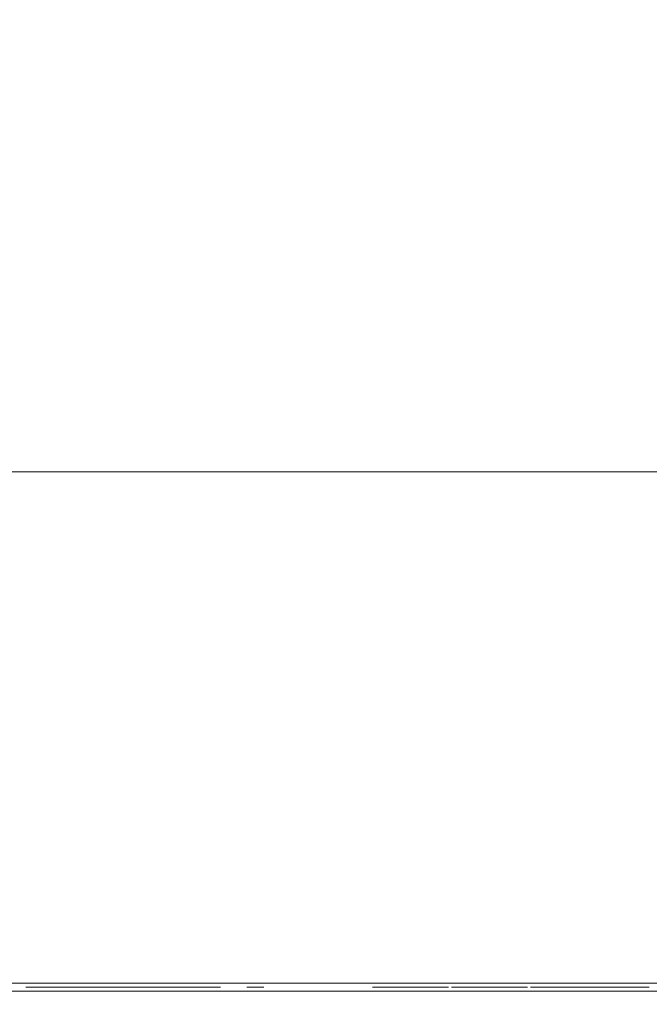
# Model space of a CAD drawing. Extents: x 0 to 595, y -54 to 550.
# Drawn here: x 324 to 353, y -25 to 21 of the extents above; entities that cross this region are included whole.
import ezdxf

# ---------------------------------------------------------------- set-up
doc = ezdxf.new("R2010")
doc.units = 0
doc.header["$LTSCALE"] = 500
doc.header["$MEASUREMENT"] = 0
for name, color, linetype in [('ALU', 253, 'Continuous'), ('NAPISY01', 253, 'Continuous'), ('NAPISY02', 14, 'Continuous'), ('PIEKRANIK', 22, 'Continuous'), ('WNETRZE', 18, 'Continuous')]:
    doc.layers.add(name, color=color, linetype=linetype)
for name, color, linetype, true_color in [('MATERIAL_SZ', 7, 'Continuous', 0x040404), ('WYSWIETLACZ01', 7, 'Continuous', 0x070606), ('WYSWIETLACZ02', 7, 'Continuous', 0x0d0d0d)]:
    doc.layers.add(name, color=color, linetype=linetype, true_color=true_color)

msp = doc.modelspace()

# ---------------------------------------------------------------- linework, layer by layer
at = {"layer": 'ALU', "lineweight": 0}
for points, invisible_edges in [([(587.826, 0), (587.826, -24), (7.174, -24), (7.174, 0)], 7), ([(7.54, 0, 4.657), (587.46, 0, 4.657), (587.826, 0), (7.174, 0)], 14), ([(587.46, 0, 590.343), (7.54, 0, 590.343), (7.174, 0, 595), (587.826, 0, 595)], 10), ([(587.826, 0, 595), (7.174, 0, 595), (7.174, -24, 595), (587.826, -24, 595)], 15), ([(7.174, -24), (587.826, -24), (587.826, -24.387), (7.174, -24.387)], 11), ([(587.826, -24, 595), (7.174, -24, 595), (7.174, -24.387, 595), (587.826, -24.387, 595)], 15), ([(587.46, -24, 4.657), (7.54, -24, 4.657), (7.54, -24.387, 4.657), (587.46, -24.387, 4.657)], 10), ([(7.54, -24, 590.343), (587.459, -24, 590.343), (587.459, -24.387, 590.343), (7.54, -24.387, 590.343)], 14), ([(587.778, -25, 0.613), (7.222, -25, 0.613), (7.174, -24.387), (587.826, -24.387)], 15), ([(7.222, -25, 594.387), (587.778, -25, 594.387), (587.826, -24.387, 595), (7.174, -24.387, 595)], 11), ([(587.46, -24.387, 4.657), (7.54, -24.387, 4.657), (7.492, -25, 4.044), (587.508, -25, 4.044)], 15), ([(7.54, -24.387, 590.343), (587.459, -24.387, 590.343), (587.508, -25, 590.956), (7.492, -25, 590.956)], 14), ([(587.508, -25, 4.044), (7.492, -25, 4.044), (7.222, -25, 0.613), (587.778, -25, 0.613)], 15), ([(7.492, -25, 590.956), (587.508, -25, 590.956), (587.778, -25, 594.387), (7.222, -25, 594.387)], 15)]:
    msp.add_3dface(points, dxfattribs=dict(at, invisible_edges=invisible_edges))
at = {"layer": 'MATERIAL_SZ', "lineweight": 0}
msp.add_3dface([(85.109, -24, 126), (509.89, -24, 126), (509.89, -24, 346.082), (85.109, -24, 346.082)], dxfattribs=at)
at = {"layer": 'NAPISY01', "lineweight": 0}
for points, invisible_edges in [([(329.819, -24.192, 510.528), (328.241, -24.192, 508.822), (328.954, -24.192, 508.822), (330.186, -24.192, 510.189)], 2), ([(328.954, -24.192, 508.822), (328.241, -24.192, 508.822), (329.819, -24.192, 507.116), (330.186, -24.192, 507.456)], 1)]:
    msp.add_3dface(points, dxfattribs=dict(at, invisible_edges=invisible_edges))
for points in [[(328.873, -24.192, 509.108), (328.873, -24.192, 508.563), (333.093, -24.192, 508.563), (333.093, -24.192, 509.108)], [(335.126, -24.192, 512.483), (334.507, -24.192, 512.483), (334.507, -24.192, 505.522), (335.126, -24.192, 505.522)]]:
    msp.add_3dface(points, dxfattribs=at)
at = {"layer": 'NAPISY02', "lineweight": 0}
for points, invisible_edges in [([(324.26, -24.192, 528.842), (323.99, -24.192, 529.052), (323.946, -24.192, 528.67), (324.292, -24.192, 528.526)], 5), ([(324.099, -24.192, 528.289), (324.521, -24.192, 528.319), (324.292, -24.192, 528.526), (323.946, -24.192, 528.67)], 5), ([(323.99, -24.192, 529.052), (324.26, -24.192, 528.842), (324.445, -24.192, 529.071), (324.273, -24.192, 529.314)], 5), ([(324.361, -24.192, 528.082), (324.837, -24.192, 528.231), (324.521, -24.192, 528.319), (324.099, -24.192, 528.289)], 5), ([(324.63, -24.192, 529.212), (324.58, -24.192, 529.532), (324.273, -24.192, 529.314), (324.445, -24.192, 529.071)], 5), ([(324.837, -24.192, 528.231), (324.361, -24.192, 528.082), (324.644, -24.192, 528.016), (324.86, -24.192, 528.087)], 5), ([(324.803, -24.192, 529.506), (324.86, -24.192, 529.867), (324.644, -24.192, 529.937), (324.58, -24.192, 529.532)], 10), ([(324.803, -24.192, 529.289), (324.803, -24.192, 529.506), (324.58, -24.192, 529.532), (324.63, -24.192, 529.212)], 6), ([(324.86, -24.192, 529.867), (325.269, -24.192, 530.67), (325.085, -24.192, 530.803), (324.644, -24.192, 529.937)], 10), ([(325.269, -24.192, 527.284), (324.86, -24.192, 528.087), (324.644, -24.192, 528.016), (325.085, -24.192, 527.15)], 10), ([(325.269, -24.192, 530.67), (325.906, -24.192, 531.307), (325.773, -24.192, 531.491), (325.085, -24.192, 530.803)], 10), ([(325.906, -24.192, 526.646), (325.269, -24.192, 527.284), (325.085, -24.192, 527.15), (325.773, -24.192, 526.463)], 10), ([(325.615, -24.192, 546.376), (325.808, -24.192, 546.699), (325.419, -24.192, 547.059), (325.097, -24.192, 546.895)], 5), ([(325.808, -24.192, 551.757), (325.615, -24.192, 552.079), (325.097, -24.192, 551.561), (325.419, -24.192, 551.396)], 5), ([(325.419, -24.192, 547.059), (325.419, -24.192, 551.396), (325.097, -24.192, 551.561), (325.097, -24.192, 546.895)], 10), ([(325.808, -24.192, 551.757), (330.086, -24.192, 551.757), (330.278, -24.192, 552.079), (325.615, -24.192, 552.079)], 10), ([(330.086, -24.192, 546.699), (325.808, -24.192, 546.699), (325.615, -24.192, 546.376), (330.278, -24.192, 546.376)], 10), ([(325.637, -24.192, 542.354), (325.637, -24.192, 539.575), (325.939, -24.192, 542.026), (325.637, -24.192, 542.354)], 14), ([(325.637, -24.192, 542.354), (325.939, -24.192, 542.026), (326.498, -24.192, 542.354), (325.637, -24.192, 542.354)], 11), ([(325.939, -24.192, 542.026), (325.637, -24.192, 539.575), (325.939, -24.192, 541.033), (325.939, -24.192, 542.026)], 11), ([(325.939, -24.192, 541.033), (325.637, -24.192, 539.575), (325.939, -24.192, 540.705), (325.939, -24.192, 541.033)], 15), ([(325.939, -24.192, 540.705), (325.637, -24.192, 539.575), (325.939, -24.192, 539.575), (325.939, -24.192, 540.705)], 9), ([(325.906, -24.192, 531.307), (326.709, -24.192, 531.716), (326.639, -24.192, 531.932), (325.773, -24.192, 531.491)], 10), ([(326.709, -24.192, 526.237), (325.906, -24.192, 526.646), (325.773, -24.192, 526.463), (326.639, -24.192, 526.022)], 10), ([(326.498, -24.192, 542.354), (325.939, -24.192, 542.026), (326.698, -24.192, 542.348), (326.498, -24.192, 542.354)], 11), ([(326.698, -24.192, 542.348), (325.939, -24.192, 542.026), (326.845, -24.192, 542.328), (326.698, -24.192, 542.348)], 11), ([(326.845, -24.192, 542.328), (325.939, -24.192, 542.026), (327, -24.192, 542.278), (326.845, -24.192, 542.328)], 11), ([(327, -24.192, 542.278), (325.939, -24.192, 542.026), (327.127, -24.192, 542.198), (327, -24.192, 542.278)], 11), ([(327.127, -24.192, 542.198), (325.939, -24.192, 542.026), (327.23, -24.192, 542.083), (327.127, -24.192, 542.198)], 11), ([(327.23, -24.192, 542.083), (325.939, -24.192, 542.026), (326.523, -24.192, 542.026), (327.23, -24.192, 542.083)], 13), ([(325.939, -24.192, 541.033), (325.939, -24.192, 540.705), (326.529, -24.192, 541.033), (325.939, -24.192, 541.033)], 11), ([(326.529, -24.192, 541.033), (325.939, -24.192, 540.705), (327.194, -24.192, 540.95), (326.529, -24.192, 541.033)], 15), ([(327.194, -24.192, 540.95), (325.939, -24.192, 540.705), (326.934, -24.192, 540.766), (327.194, -24.192, 540.95)], 11), ([(326.934, -24.192, 540.766), (325.939, -24.192, 540.705), (326.524, -24.192, 540.705), (326.934, -24.192, 540.766)], 9), ([(326.184, -24.192, 529.745), (326.415, -24.192, 530.431), (326.196, -24.192, 530.5), (325.957, -24.192, 529.769)], 2), ([(326.415, -24.192, 530.431), (326.676, -24.192, 530.799), (326.477, -24.192, 530.909), (326.196, -24.192, 530.5)], 10), ([(326.205, -24.192, 528.696), (326.258, -24.192, 528.86), (326.218, -24.192, 528.782), (326.205, -24.192, 528.696)], 9), ([(326.258, -24.192, 528.533), (326.205, -24.192, 528.696), (326.218, -24.192, 528.611), (326.258, -24.192, 528.533)], 9), ([(326.258, -24.192, 528.533), (326.258, -24.192, 528.86), (326.205, -24.192, 528.696), (326.258, -24.192, 528.533)], 15), ([(326.396, -24.192, 528.432), (326.258, -24.192, 528.533), (326.319, -24.192, 528.472), (326.396, -24.192, 528.432)], 9), ([(326.258, -24.192, 528.86), (326.396, -24.192, 528.96), (326.319, -24.192, 528.921), (326.258, -24.192, 528.86)], 9), ([(326.568, -24.192, 528.432), (326.258, -24.192, 528.533), (326.396, -24.192, 528.432), (326.568, -24.192, 528.432)], 15), ([(326.258, -24.192, 528.86), (326.568, -24.192, 528.96), (326.396, -24.192, 528.96), (326.258, -24.192, 528.86)], 15), ([(326.568, -24.192, 528.432), (326.258, -24.192, 528.86), (326.258, -24.192, 528.533), (326.568, -24.192, 528.432)], 15), ([(326.258, -24.192, 528.86), (326.568, -24.192, 528.432), (326.568, -24.192, 528.96), (326.258, -24.192, 528.86)], 15), ([(326.568, -24.192, 528.432), (326.396, -24.192, 528.432), (326.482, -24.192, 528.419), (326.568, -24.192, 528.432)], 9), ([(326.396, -24.192, 528.96), (326.568, -24.192, 528.96), (326.482, -24.192, 528.974), (326.396, -24.192, 528.96)], 9), ([(326.676, -24.192, 530.799), (327.019, -24.192, 531.136), (326.867, -24.192, 531.299), (326.477, -24.192, 530.909)], 8), ([(327.054, -24.192, 527.478), (326.629, -24.192, 527.856), (326.52, -24.192, 527.661), (327.009, -24.192, 527.255)], 8), ([(327.23, -24.192, 542.083), (326.523, -24.192, 542.026), (326.696, -24.192, 542.02), (327.23, -24.192, 542.083)], 13), ([(326.779, -24.192, 541.066), (326.529, -24.192, 541.033), (327.194, -24.192, 540.95), (326.779, -24.192, 541.066)], 14), ([(326.707, -24.192, 528.533), (326.568, -24.192, 528.432), (326.645, -24.192, 528.472), (326.707, -24.192, 528.533)], 9), ([(326.568, -24.192, 528.96), (326.707, -24.192, 528.86), (326.645, -24.192, 528.921), (326.568, -24.192, 528.96)], 9), ([(326.76, -24.192, 528.696), (326.568, -24.192, 528.432), (326.707, -24.192, 528.533), (326.76, -24.192, 528.696)], 15), ([(326.568, -24.192, 528.96), (326.76, -24.192, 528.696), (326.707, -24.192, 528.86), (326.568, -24.192, 528.96)], 15), ([(326.568, -24.192, 528.96), (326.568, -24.192, 528.432), (326.76, -24.192, 528.696), (326.568, -24.192, 528.96)], 15), ([(326.856, -24.192, 529.6), (327.088, -24.192, 530.286), (326.868, -24.192, 530.355), (326.629, -24.192, 529.623)], 2), ([(326.709, -24.192, 531.716), (327.599, -24.192, 531.857), (327.599, -24.192, 532.084), (326.639, -24.192, 531.932)], 10), ([(327.599, -24.192, 526.096), (326.709, -24.192, 526.237), (326.639, -24.192, 526.022), (327.599, -24.192, 525.869)], 10), ([(327.23, -24.192, 542.083), (326.696, -24.192, 542.02), (327.31, -24.192, 541.93), (327.23, -24.192, 542.083)], 11), ([(326.696, -24.192, 542.02), (326.805, -24.192, 542.002), (327.31, -24.192, 541.93), (326.696, -24.192, 542.02)], 14), ([(326.76, -24.192, 528.696), (326.707, -24.192, 528.533), (326.746, -24.192, 528.611), (326.76, -24.192, 528.696)], 9), ([(326.707, -24.192, 528.86), (326.76, -24.192, 528.696), (326.746, -24.192, 528.782), (326.707, -24.192, 528.86)], 9), ([(326.945, -24.192, 541.166), (326.779, -24.192, 541.066), (327.194, -24.192, 540.95), (326.945, -24.192, 541.166)], 14), ([(326.805, -24.192, 542.002), (326.911, -24.192, 541.941), (327.31, -24.192, 541.93), (326.805, -24.192, 542.002)], 14), ([(327.088, -24.192, 530.286), (327.348, -24.192, 530.653), (327.149, -24.192, 530.764), (326.868, -24.192, 530.355)], 10), ([(326.911, -24.192, 541.941), (326.995, -24.192, 541.838), (327.31, -24.192, 541.93), (326.911, -24.192, 541.941)], 14), ([(327.037, -24.192, 541.325), (326.945, -24.192, 541.166), (327.333, -24.192, 541.223), (327.037, -24.192, 541.325)], 14), ([(327.333, -24.192, 541.223), (326.945, -24.192, 541.166), (327.194, -24.192, 540.95), (327.333, -24.192, 541.223)], 11), ([(327.31, -24.192, 541.93), (326.995, -24.192, 541.838), (327.362, -24.192, 541.749), (327.31, -24.192, 541.93)], 11), ([(326.995, -24.192, 541.838), (327.05, -24.192, 541.701), (327.362, -24.192, 541.749), (326.995, -24.192, 541.838)], 14), ([(327.631, -24.192, 527.387), (327.054, -24.192, 527.478), (327.009, -24.192, 527.255), (327.631, -24.192, 527.156)], 10), ([(327.068, -24.192, 541.539), (327.037, -24.192, 541.325), (327.333, -24.192, 541.223), (327.068, -24.192, 541.539)], 14), ([(327.362, -24.192, 541.749), (327.05, -24.192, 541.701), (327.379, -24.192, 541.551), (327.362, -24.192, 541.749)], 11), ([(327.05, -24.192, 541.701), (327.068, -24.192, 541.539), (327.379, -24.192, 541.551), (327.05, -24.192, 541.701)], 14), ([(327.379, -24.192, 541.551), (327.068, -24.192, 541.539), (327.333, -24.192, 541.223), (327.379, -24.192, 541.551)], 11), ([(327.348, -24.192, 530.653), (327.691, -24.192, 530.991), (327.539, -24.192, 531.153), (327.149, -24.192, 530.764)], 8), ([(328.489, -24.192, 526.237), (327.599, -24.192, 526.096), (327.599, -24.192, 525.869), (328.56, -24.192, 526.022)], 10), ([(327.599, -24.192, 531.857), (328.489, -24.192, 531.716), (328.56, -24.192, 531.932), (327.599, -24.192, 532.084)], 10), ([(328.207, -24.192, 527.478), (327.631, -24.192, 527.387), (327.631, -24.192, 527.156), (328.253, -24.192, 527.255)], 10), ([(327.754, -24.192, 542.354), (327.754, -24.192, 539.575), (328.046, -24.192, 541.941), (327.754, -24.192, 542.354)], 14), ([(327.754, -24.192, 542.354), (328.046, -24.192, 541.941), (328.209, -24.192, 542.354), (327.754, -24.192, 542.354)], 11), ([(328.046, -24.192, 541.941), (327.754, -24.192, 539.575), (328.046, -24.192, 539.575), (328.046, -24.192, 541.941)], 9), ([(328.209, -24.192, 542.354), (328.046, -24.192, 541.941), (328.749, -24.192, 540.386), (328.209, -24.192, 542.354)], 11), ([(328.046, -24.192, 541.941), (328.706, -24.192, 539.575), (328.749, -24.192, 540.386), (328.046, -24.192, 541.941)], 14), ([(328.632, -24.192, 527.856), (328.207, -24.192, 527.478), (328.253, -24.192, 527.255), (328.711, -24.192, 527.669)], 2), ([(328.48, -24.192, 528.696), (328.534, -24.192, 528.86), (328.494, -24.192, 528.782), (328.48, -24.192, 528.696)], 9), ([(328.534, -24.192, 528.533), (328.48, -24.192, 528.696), (328.494, -24.192, 528.611), (328.534, -24.192, 528.533)], 9), ([(328.534, -24.192, 528.533), (328.534, -24.192, 528.86), (328.48, -24.192, 528.696), (328.534, -24.192, 528.533)], 15), ([(329.292, -24.192, 526.646), (328.489, -24.192, 526.237), (328.56, -24.192, 526.022), (329.426, -24.192, 526.463)], 10), ([(328.489, -24.192, 531.716), (329.292, -24.192, 531.307), (329.426, -24.192, 531.491), (328.56, -24.192, 531.932)], 10), ([(328.672, -24.192, 528.432), (328.534, -24.192, 528.533), (328.595, -24.192, 528.472), (328.672, -24.192, 528.432)], 9), ([(328.534, -24.192, 528.86), (328.672, -24.192, 528.96), (328.595, -24.192, 528.921), (328.534, -24.192, 528.86)], 9), ([(328.844, -24.192, 528.432), (328.534, -24.192, 528.533), (328.672, -24.192, 528.432), (328.844, -24.192, 528.432)], 15), ([(328.534, -24.192, 528.86), (328.844, -24.192, 528.96), (328.672, -24.192, 528.96), (328.534, -24.192, 528.86)], 15), ([(328.844, -24.192, 528.432), (328.534, -24.192, 528.86), (328.534, -24.192, 528.533), (328.844, -24.192, 528.432)], 15), ([(328.534, -24.192, 528.86), (328.844, -24.192, 528.432), (328.844, -24.192, 528.96), (328.534, -24.192, 528.86)], 15), ([(328.844, -24.192, 528.432), (328.672, -24.192, 528.432), (328.758, -24.192, 528.419), (328.844, -24.192, 528.432)], 9), ([(328.672, -24.192, 528.96), (328.844, -24.192, 528.96), (328.758, -24.192, 528.974), (328.672, -24.192, 528.96)], 9), ([(328.749, -24.192, 540.386), (328.706, -24.192, 539.575), (328.814, -24.192, 540.146), (328.749, -24.192, 540.386)], 11), ([(328.814, -24.192, 540.146), (328.706, -24.192, 539.575), (328.858, -24.192, 539.975), (328.814, -24.192, 540.146)], 11), ([(328.858, -24.192, 539.975), (328.706, -24.192, 539.575), (328.978, -24.192, 539.575), (328.858, -24.192, 539.975)], 13), ([(328.983, -24.192, 528.533), (328.844, -24.192, 528.432), (328.921, -24.192, 528.472), (328.983, -24.192, 528.533)], 9), ([(328.844, -24.192, 528.96), (328.983, -24.192, 528.86), (328.921, -24.192, 528.921), (328.844, -24.192, 528.96)], 9), ([(329.036, -24.192, 528.696), (328.844, -24.192, 528.432), (328.983, -24.192, 528.533), (329.036, -24.192, 528.696)], 15), ([(328.844, -24.192, 528.96), (329.036, -24.192, 528.696), (328.983, -24.192, 528.86), (328.844, -24.192, 528.96)], 15), ([(328.844, -24.192, 528.96), (328.844, -24.192, 528.432), (329.036, -24.192, 528.696), (328.844, -24.192, 528.96)], 15), ([(328.908, -24.192, 540.162), (328.858, -24.192, 539.975), (328.978, -24.192, 539.575), (328.908, -24.192, 540.162)], 14), ([(328.98, -24.192, 540.421), (328.908, -24.192, 540.162), (328.978, -24.192, 539.575), (328.98, -24.192, 540.421)], 14), ([(329.642, -24.192, 541.901), (328.98, -24.192, 540.421), (328.978, -24.192, 539.575), (329.642, -24.192, 541.901)], 11), ([(329.526, -24.192, 542.354), (328.98, -24.192, 540.421), (329.642, -24.192, 541.901), (329.526, -24.192, 542.354)], 14), ([(329.036, -24.192, 528.696), (328.983, -24.192, 528.533), (329.022, -24.192, 528.611), (329.036, -24.192, 528.696)], 9), ([(328.983, -24.192, 528.86), (329.036, -24.192, 528.696), (329.022, -24.192, 528.782), (328.983, -24.192, 528.86)], 9), ([(329.93, -24.192, 527.284), (329.292, -24.192, 526.646), (329.426, -24.192, 526.463), (330.113, -24.192, 527.15)], 10), ([(329.292, -24.192, 531.307), (329.93, -24.192, 530.67), (330.113, -24.192, 530.803), (329.426, -24.192, 531.491)], 10), ([(329.526, -24.192, 542.354), (329.642, -24.192, 541.901), (329.933, -24.192, 542.354), (329.526, -24.192, 542.354)], 11), ([(329.933, -24.192, 542.354), (329.642, -24.192, 541.901), (329.933, -24.192, 539.575), (329.933, -24.192, 542.354)], 11), ([(329.642, -24.192, 541.901), (329.642, -24.192, 539.575), (329.933, -24.192, 539.575), (329.642, -24.192, 541.901)], 12), ([(329.93, -24.192, 530.67), (330.339, -24.192, 529.867), (330.555, -24.192, 529.937), (330.113, -24.192, 530.803)], 10), ([(330.339, -24.192, 528.087), (329.93, -24.192, 527.284), (330.113, -24.192, 527.15), (330.555, -24.192, 528.016)], 10), ([(330.278, -24.192, 552.079), (330.086, -24.192, 551.757), (330.474, -24.192, 551.396), (330.796, -24.192, 551.561)], 5), ([(330.086, -24.192, 546.699), (330.278, -24.192, 546.376), (330.796, -24.192, 546.895), (330.474, -24.192, 547.059)], 5), ([(330.361, -24.192, 528.231), (330.339, -24.192, 528.087), (330.555, -24.192, 528.016), (330.838, -24.192, 528.082)], 10), ([(330.396, -24.192, 529.506), (330.619, -24.192, 529.532), (330.555, -24.192, 529.937), (330.339, -24.192, 529.867)], 5), ([(330.838, -24.192, 528.082), (331.1, -24.192, 528.289), (330.677, -24.192, 528.319), (330.361, -24.192, 528.231)], 10), ([(330.396, -24.192, 529.289), (330.568, -24.192, 529.212), (330.619, -24.192, 529.532), (330.396, -24.192, 529.506)], 6), ([(330.474, -24.192, 551.396), (330.474, -24.192, 547.059), (330.796, -24.192, 546.895), (330.796, -24.192, 551.561)], 10), ([(330.568, -24.192, 529.212), (330.754, -24.192, 529.071), (330.925, -24.192, 529.314), (330.619, -24.192, 529.532)], 10), ([(331.1, -24.192, 528.289), (331.252, -24.192, 528.67), (330.906, -24.192, 528.526), (330.677, -24.192, 528.319)], 10), ([(331.209, -24.192, 529.052), (330.925, -24.192, 529.314), (330.754, -24.192, 529.071), (330.939, -24.192, 528.842)], 10), ([(330.939, -24.192, 528.842), (330.906, -24.192, 528.526), (331.252, -24.192, 528.67), (331.209, -24.192, 529.052)], 10), ([(340.366, -24.192, 551.769), (340.223, -24.192, 551.626), (340.794, -24.192, 551.34), (340.366, -24.192, 551.769)], 10), ([(340.223, -24.192, 551.626), (340.223, -24.192, 549.768), (340.794, -24.192, 551.34), (340.223, -24.192, 551.626)], 14), ([(340.794, -24.192, 551.34), (340.223, -24.192, 549.768), (340.794, -24.192, 549.983), (340.794, -24.192, 551.34)], 9), ([(340.794, -24.192, 549.84), (340.223, -24.192, 549.626), (342.724, -24.192, 549.84), (340.794, -24.192, 549.84)], 10), ([(342.724, -24.192, 549.84), (340.223, -24.192, 549.626), (342.938, -24.192, 549.268), (342.724, -24.192, 549.84)], 11), ([(340.223, -24.192, 549.626), (340.58, -24.192, 549.268), (342.938, -24.192, 549.268), (340.223, -24.192, 549.626)], 12), ([(340.587, -24.192, 554.413), (340.23, -24.192, 554.056), (342.724, -24.192, 554.413), (340.587, -24.192, 554.413)], 10), ([(342.724, -24.192, 554.413), (340.23, -24.192, 554.056), (342.509, -24.192, 553.841), (342.724, -24.192, 554.413)], 11), ([(340.23, -24.192, 554.056), (340.802, -24.192, 553.841), (342.509, -24.192, 553.841), (340.23, -24.192, 554.056)], 12), ([(340.794, -24.192, 552.127), (340.509, -24.192, 551.841), (342.652, -24.192, 552.127), (340.794, -24.192, 552.127)], 10), ([(342.652, -24.192, 552.127), (340.509, -24.192, 551.841), (342.938, -24.192, 551.841), (342.652, -24.192, 552.127)], 11), ([(340.509, -24.192, 551.841), (340.794, -24.192, 551.555), (342.938, -24.192, 551.841), (340.509, -24.192, 551.841)], 14), ([(340.937, -24.192, 528.063), (340.794, -24.192, 527.921), (341.366, -24.192, 527.635), (340.937, -24.192, 528.063)], 10), ([(340.794, -24.192, 527.921), (340.794, -24.192, 526.063), (341.366, -24.192, 527.635), (340.794, -24.192, 527.921)], 14), ([(341.366, -24.192, 527.635), (340.794, -24.192, 526.063), (341.366, -24.192, 526.277), (341.366, -24.192, 527.635)], 9), ([(341.366, -24.192, 526.134), (340.794, -24.192, 525.92), (343.081, -24.192, 526.134), (341.366, -24.192, 526.134)], 10), ([(343.081, -24.192, 526.134), (340.794, -24.192, 525.92), (343.295, -24.192, 525.562), (343.081, -24.192, 526.134)], 11), ([(340.794, -24.192, 525.92), (341.152, -24.192, 525.562), (343.295, -24.192, 525.562), (340.794, -24.192, 525.92)], 12), ([(340.794, -24.192, 530.207), (340.794, -24.192, 528.349), (341.366, -24.192, 529.993), (340.794, -24.192, 530.207)], 10), ([(341.366, -24.192, 529.993), (340.794, -24.192, 528.349), (341.366, -24.192, 528.635), (341.366, -24.192, 529.993)], 11), ([(341.366, -24.192, 528.635), (340.794, -24.192, 528.349), (340.937, -24.192, 528.206), (341.366, -24.192, 528.635)], 9), ([(342.938, -24.192, 551.841), (340.794, -24.192, 551.555), (342.652, -24.192, 551.555), (342.938, -24.192, 551.841)], 9), ([(341.159, -24.192, 530.707), (340.802, -24.192, 530.35), (343.295, -24.192, 530.707), (341.159, -24.192, 530.707)], 10), ([(343.295, -24.192, 530.707), (340.802, -24.192, 530.35), (343.081, -24.192, 530.136), (343.295, -24.192, 530.707)], 11), ([(340.802, -24.192, 530.35), (341.373, -24.192, 530.136), (343.081, -24.192, 530.136), (340.802, -24.192, 530.35)], 12), ([(342.867, -24.192, 554.413), (342.652, -24.192, 553.841), (343.224, -24.192, 554.056), (342.867, -24.192, 554.413)], 10), ([(343.224, -24.192, 554.056), (342.652, -24.192, 553.841), (343.224, -24.192, 552.055), (343.224, -24.192, 554.056)], 11), ([(342.652, -24.192, 553.841), (342.652, -24.192, 552.341), (343.224, -24.192, 552.055), (342.652, -24.192, 553.841)], 14), ([(342.652, -24.192, 552.341), (343.081, -24.192, 551.912), (343.224, -24.192, 552.055), (342.652, -24.192, 552.341)], 12), ([(343.653, -24.192, 528.063), (343.224, -24.192, 527.635), (343.796, -24.192, 527.921), (343.653, -24.192, 528.063)], 10), ([(343.796, -24.192, 527.921), (343.224, -24.192, 527.635), (343.796, -24.192, 525.92), (343.796, -24.192, 527.921)], 11), ([(343.224, -24.192, 527.635), (343.224, -24.192, 526.134), (343.796, -24.192, 525.92), (343.224, -24.192, 527.635)], 14), ([(343.224, -24.192, 526.134), (343.438, -24.192, 525.562), (343.796, -24.192, 525.92), (343.224, -24.192, 526.134)], 12), ([(343.438, -24.192, 530.707), (343.224, -24.192, 530.136), (343.796, -24.192, 530.35), (343.438, -24.192, 530.707)], 10), ([(343.796, -24.192, 530.35), (343.224, -24.192, 530.136), (343.796, -24.192, 528.349), (343.796, -24.192, 530.35)], 11), ([(343.224, -24.192, 530.136), (343.224, -24.192, 528.635), (343.796, -24.192, 528.349), (343.224, -24.192, 530.136)], 14), ([(343.224, -24.192, 528.635), (343.653, -24.192, 528.206), (343.796, -24.192, 528.349), (343.224, -24.192, 528.635)], 12), ([(344.51, -24.192, 537.727), (343.939, -24.192, 537.513), (346.225, -24.192, 537.727), (344.51, -24.192, 537.727)], 10), ([(346.225, -24.192, 537.727), (343.939, -24.192, 537.513), (346.44, -24.192, 537.155), (346.225, -24.192, 537.727)], 11), ([(343.939, -24.192, 537.513), (344.296, -24.192, 537.155), (346.44, -24.192, 537.155), (343.939, -24.192, 537.513)], 12), ([(343.939, -24.192, 541.8), (343.939, -24.192, 539.942), (344.51, -24.192, 541.586), (343.939, -24.192, 541.8)], 10), ([(344.51, -24.192, 541.586), (343.939, -24.192, 539.942), (344.51, -24.192, 540.228), (344.51, -24.192, 541.586)], 11), ([(344.51, -24.192, 540.228), (343.939, -24.192, 539.942), (344.081, -24.192, 539.799), (344.51, -24.192, 540.228)], 9), ([(344.51, -24.192, 549.84), (343.939, -24.192, 549.626), (346.225, -24.192, 549.84), (344.51, -24.192, 549.84)], 10), ([(346.225, -24.192, 549.84), (343.939, -24.192, 549.626), (346.44, -24.192, 549.268), (346.225, -24.192, 549.84)], 11), ([(343.939, -24.192, 549.626), (344.296, -24.192, 549.268), (346.44, -24.192, 549.268), (343.939, -24.192, 549.626)], 12), ([(343.939, -24.192, 553.913), (343.939, -24.192, 552.055), (344.51, -24.192, 553.699), (343.939, -24.192, 553.913)], 10), ([(344.51, -24.192, 553.699), (343.939, -24.192, 552.055), (344.51, -24.192, 552.341), (344.51, -24.192, 553.699)], 11), ([(344.51, -24.192, 552.341), (343.939, -24.192, 552.055), (344.081, -24.192, 551.912), (344.51, -24.192, 552.341)], 9), ([(344.303, -24.192, 542.3), (343.946, -24.192, 541.943), (346.654, -24.192, 542.3), (344.303, -24.192, 542.3)], 10), ([(346.654, -24.192, 542.3), (343.946, -24.192, 541.943), (346.44, -24.192, 541.728), (346.654, -24.192, 542.3)], 11), ([(343.946, -24.192, 541.943), (344.517, -24.192, 541.728), (346.44, -24.192, 541.728), (343.946, -24.192, 541.943)], 12), ([(344.303, -24.192, 554.413), (343.946, -24.192, 554.056), (346.654, -24.192, 554.413), (344.303, -24.192, 554.413)], 10), ([(346.654, -24.192, 554.413), (343.946, -24.192, 554.056), (346.44, -24.192, 553.841), (346.654, -24.192, 554.413)], 11), ([(343.946, -24.192, 554.056), (344.517, -24.192, 553.841), (346.44, -24.192, 553.841), (343.946, -24.192, 554.056)], 12), ([(344.51, -24.192, 540.014), (344.224, -24.192, 539.728), (346.368, -24.192, 540.014), (344.51, -24.192, 540.014)], 10), ([(346.368, -24.192, 540.014), (344.224, -24.192, 539.728), (346.654, -24.192, 539.728), (346.368, -24.192, 540.014)], 11), ([(344.224, -24.192, 539.728), (344.51, -24.192, 539.442), (346.654, -24.192, 539.728), (344.224, -24.192, 539.728)], 14), ([(344.51, -24.192, 552.127), (344.224, -24.192, 551.841), (346.368, -24.192, 552.127), (344.51, -24.192, 552.127)], 10), ([(346.368, -24.192, 552.127), (344.224, -24.192, 551.841), (346.654, -24.192, 551.841), (346.368, -24.192, 552.127)], 11), ([(344.224, -24.192, 551.841), (344.51, -24.192, 551.555), (346.654, -24.192, 551.841), (344.224, -24.192, 551.841)], 14), ([(344.653, -24.192, 528.063), (344.51, -24.192, 527.921), (345.082, -24.192, 527.635), (344.653, -24.192, 528.063)], 10), ([(344.51, -24.192, 527.921), (344.51, -24.192, 526.063), (345.082, -24.192, 527.635), (344.51, -24.192, 527.921)], 14), ([(345.082, -24.192, 527.635), (344.51, -24.192, 526.063), (345.082, -24.192, 526.277), (345.082, -24.192, 527.635)], 9), ([(345.082, -24.192, 526.134), (344.51, -24.192, 525.92), (347.011, -24.192, 526.134), (345.082, -24.192, 526.134)], 10), ([(347.011, -24.192, 526.134), (344.51, -24.192, 525.92), (347.226, -24.192, 525.562), (347.011, -24.192, 526.134)], 11), ([(344.51, -24.192, 525.92), (344.867, -24.192, 525.562), (347.226, -24.192, 525.562), (344.51, -24.192, 525.92)], 12), ([(346.654, -24.192, 539.728), (344.51, -24.192, 539.442), (346.368, -24.192, 539.442), (346.654, -24.192, 539.728)], 9), ([(346.654, -24.192, 551.841), (344.51, -24.192, 551.555), (346.368, -24.192, 551.555), (346.654, -24.192, 551.841)], 9), ([(344.875, -24.192, 530.707), (344.517, -24.192, 530.35), (347.011, -24.192, 530.707), (344.875, -24.192, 530.707)], 10), ([(347.011, -24.192, 530.707), (344.517, -24.192, 530.35), (346.797, -24.192, 530.136), (347.011, -24.192, 530.707)], 11), ([(344.517, -24.192, 530.35), (345.089, -24.192, 530.136), (346.797, -24.192, 530.136), (344.517, -24.192, 530.35)], 12), ([(345.082, -24.192, 528.421), (344.796, -24.192, 528.135), (346.94, -24.192, 528.421), (345.082, -24.192, 528.421)], 10), ([(346.94, -24.192, 528.421), (344.796, -24.192, 528.135), (347.226, -24.192, 528.135), (346.94, -24.192, 528.421)], 11), ([(344.796, -24.192, 528.135), (345.082, -24.192, 527.849), (347.226, -24.192, 528.135), (344.796, -24.192, 528.135)], 14), ([(347.226, -24.192, 528.135), (345.082, -24.192, 527.849), (346.94, -24.192, 527.849), (347.226, -24.192, 528.135)], 9), ([(346.797, -24.192, 539.656), (346.368, -24.192, 539.228), (346.94, -24.192, 539.513), (346.797, -24.192, 539.656)], 10), ([(346.94, -24.192, 539.513), (346.368, -24.192, 539.228), (346.94, -24.192, 537.513), (346.94, -24.192, 539.513)], 11), ([(346.368, -24.192, 539.228), (346.368, -24.192, 537.727), (346.94, -24.192, 537.513), (346.368, -24.192, 539.228)], 14), ([(346.368, -24.192, 537.727), (346.582, -24.192, 537.155), (346.94, -24.192, 537.513), (346.368, -24.192, 537.727)], 12), ([(346.797, -24.192, 551.769), (346.368, -24.192, 551.34), (346.94, -24.192, 551.626), (346.797, -24.192, 551.769)], 10), ([(346.94, -24.192, 551.626), (346.368, -24.192, 551.34), (346.94, -24.192, 549.626), (346.94, -24.192, 551.626)], 11), ([(346.368, -24.192, 551.34), (346.368, -24.192, 549.84), (346.94, -24.192, 549.626), (346.368, -24.192, 551.34)], 14), ([(346.368, -24.192, 549.84), (346.582, -24.192, 549.268), (346.94, -24.192, 549.626), (346.368, -24.192, 549.84)], 12), ([(347.154, -24.192, 530.707), (346.94, -24.192, 530.136), (347.511, -24.192, 530.35), (347.154, -24.192, 530.707)], 10), ([(347.511, -24.192, 530.35), (346.94, -24.192, 530.136), (347.511, -24.192, 528.349), (347.511, -24.192, 530.35)], 11), ([(346.94, -24.192, 530.136), (346.94, -24.192, 528.635), (347.511, -24.192, 528.349), (346.94, -24.192, 530.136)], 14), ([(346.94, -24.192, 528.635), (347.368, -24.192, 528.206), (347.511, -24.192, 528.349), (346.94, -24.192, 528.635)], 12), ([(347.797, -24.192, 539.656), (347.654, -24.192, 539.513), (348.226, -24.192, 539.228), (347.797, -24.192, 539.656)], 10), ([(347.654, -24.192, 539.513), (347.654, -24.192, 537.655), (348.226, -24.192, 539.228), (347.654, -24.192, 539.513)], 14), ([(348.226, -24.192, 539.228), (347.654, -24.192, 537.655), (348.226, -24.192, 537.87), (348.226, -24.192, 539.228)], 9), ([(348.226, -24.192, 537.727), (347.654, -24.192, 537.513), (349.941, -24.192, 537.727), (348.226, -24.192, 537.727)], 10), ([(349.941, -24.192, 537.727), (347.654, -24.192, 537.513), (350.155, -24.192, 537.155), (349.941, -24.192, 537.727)], 11), ([(347.654, -24.192, 537.513), (348.012, -24.192, 537.155), (350.155, -24.192, 537.155), (347.654, -24.192, 537.513)], 12), ([(347.654, -24.192, 541.8), (347.654, -24.192, 539.942), (348.226, -24.192, 541.586), (347.654, -24.192, 541.8)], 10), ([(348.226, -24.192, 541.586), (347.654, -24.192, 539.942), (348.226, -24.192, 540.228), (348.226, -24.192, 541.586)], 11), ([(348.226, -24.192, 540.228), (347.654, -24.192, 539.942), (347.797, -24.192, 539.799), (348.226, -24.192, 540.228)], 9), ([(347.797, -24.192, 551.769), (347.654, -24.192, 551.626), (348.226, -24.192, 551.34), (347.797, -24.192, 551.769)], 10), ([(347.654, -24.192, 551.626), (347.654, -24.192, 549.768), (348.226, -24.192, 551.34), (347.654, -24.192, 551.626)], 14), ([(348.226, -24.192, 551.34), (347.654, -24.192, 549.768), (348.226, -24.192, 549.983), (348.226, -24.192, 551.34)], 9), ([(348.226, -24.192, 549.84), (347.654, -24.192, 549.626), (349.941, -24.192, 549.84), (348.226, -24.192, 549.84)], 10), ([(349.941, -24.192, 549.84), (347.654, -24.192, 549.626), (350.155, -24.192, 549.268), (349.941, -24.192, 549.84)], 11), ([(347.654, -24.192, 549.626), (348.012, -24.192, 549.268), (350.155, -24.192, 549.268), (347.654, -24.192, 549.626)], 12), ([(347.654, -24.192, 553.913), (347.654, -24.192, 552.055), (348.226, -24.192, 553.699), (347.654, -24.192, 553.913)], 10), ([(348.226, -24.192, 553.699), (347.654, -24.192, 552.055), (348.226, -24.192, 552.341), (348.226, -24.192, 553.699)], 11), ([(348.226, -24.192, 552.341), (347.654, -24.192, 552.055), (347.797, -24.192, 551.912), (348.226, -24.192, 552.341)], 9), ([(348.019, -24.192, 542.3), (347.661, -24.192, 541.943), (350.155, -24.192, 542.3), (348.019, -24.192, 542.3)], 10), ([(350.155, -24.192, 542.3), (347.661, -24.192, 541.943), (349.941, -24.192, 541.728), (350.155, -24.192, 542.3)], 11), ([(347.661, -24.192, 541.943), (348.233, -24.192, 541.728), (349.941, -24.192, 541.728), (347.661, -24.192, 541.943)], 12), ([(348.019, -24.192, 554.413), (347.661, -24.192, 554.056), (350.155, -24.192, 554.413), (348.019, -24.192, 554.413)], 10), ([(350.155, -24.192, 554.413), (347.661, -24.192, 554.056), (349.941, -24.192, 553.841), (350.155, -24.192, 554.413)], 11), ([(347.661, -24.192, 554.056), (348.233, -24.192, 553.841), (349.941, -24.192, 553.841), (347.661, -24.192, 554.056)], 12), ([(348.226, -24.192, 527.277), (348.226, -24.192, 526.706), (348.798, -24.192, 527.277), (348.226, -24.192, 527.277)], 10), ([(348.798, -24.192, 527.277), (348.226, -24.192, 526.706), (348.798, -24.192, 526.706), (348.798, -24.192, 527.277)], 9), ([(348.226, -24.192, 529.564), (348.226, -24.192, 528.992), (348.798, -24.192, 529.564), (348.226, -24.192, 529.564)], 10), ([(348.798, -24.192, 529.564), (348.226, -24.192, 528.992), (348.798, -24.192, 528.992), (348.798, -24.192, 529.564)], 9), ([(350.084, -24.192, 526.134), (349.512, -24.192, 525.92), (351.799, -24.192, 526.134), (350.084, -24.192, 526.134)], 10), ([(351.799, -24.192, 526.134), (349.512, -24.192, 525.92), (352.013, -24.192, 525.562), (351.799, -24.192, 526.134)], 11), ([(349.512, -24.192, 525.92), (349.869, -24.192, 525.562), (352.013, -24.192, 525.562), (349.512, -24.192, 525.92)], 12), ([(349.877, -24.192, 530.707), (349.519, -24.192, 530.35), (352.013, -24.192, 530.707), (349.877, -24.192, 530.707)], 10), ([(352.013, -24.192, 530.707), (349.519, -24.192, 530.35), (351.799, -24.192, 530.136), (352.013, -24.192, 530.707)], 11), ([(349.519, -24.192, 530.35), (350.091, -24.192, 530.136), (351.799, -24.192, 530.136), (349.519, -24.192, 530.35)], 12), ([(350.084, -24.192, 528.421), (349.798, -24.192, 528.135), (351.942, -24.192, 528.421), (350.084, -24.192, 528.421)], 10), ([(351.942, -24.192, 528.421), (349.798, -24.192, 528.135), (352.228, -24.192, 528.135), (351.942, -24.192, 528.421)], 11), ([(349.798, -24.192, 528.135), (350.084, -24.192, 527.849), (352.228, -24.192, 528.135), (349.798, -24.192, 528.135)], 14), ([(352.228, -24.192, 528.135), (350.084, -24.192, 527.849), (351.942, -24.192, 527.849), (352.228, -24.192, 528.135)], 9), ([(350.513, -24.192, 539.656), (350.084, -24.192, 539.228), (350.655, -24.192, 539.513), (350.513, -24.192, 539.656)], 10), ([(350.655, -24.192, 539.513), (350.084, -24.192, 539.228), (350.655, -24.192, 537.513), (350.655, -24.192, 539.513)], 11), ([(350.084, -24.192, 539.228), (350.084, -24.192, 537.727), (350.655, -24.192, 537.513), (350.084, -24.192, 539.228)], 14), ([(350.084, -24.192, 537.727), (350.298, -24.192, 537.155), (350.655, -24.192, 537.513), (350.084, -24.192, 537.727)], 12), ([(350.298, -24.192, 542.3), (350.084, -24.192, 541.728), (350.655, -24.192, 541.943), (350.298, -24.192, 542.3)], 10), ([(350.655, -24.192, 541.943), (350.084, -24.192, 541.728), (350.655, -24.192, 539.942), (350.655, -24.192, 541.943)], 11), ([(350.084, -24.192, 541.728), (350.084, -24.192, 540.228), (350.655, -24.192, 539.942), (350.084, -24.192, 541.728)], 14), ([(350.084, -24.192, 540.228), (350.513, -24.192, 539.799), (350.655, -24.192, 539.942), (350.084, -24.192, 540.228)], 12), ([(350.513, -24.192, 551.769), (350.084, -24.192, 551.34), (350.655, -24.192, 551.626), (350.513, -24.192, 551.769)], 10), ([(350.655, -24.192, 551.626), (350.084, -24.192, 551.34), (350.655, -24.192, 549.626), (350.655, -24.192, 551.626)], 11), ([(350.084, -24.192, 551.34), (350.084, -24.192, 549.84), (350.655, -24.192, 549.626), (350.084, -24.192, 551.34)], 14), ([(350.084, -24.192, 549.84), (350.298, -24.192, 549.268), (350.655, -24.192, 549.626), (350.084, -24.192, 549.84)], 12), ([(350.298, -24.192, 554.413), (350.084, -24.192, 553.841), (350.655, -24.192, 554.056), (350.298, -24.192, 554.413)], 10), ([(350.655, -24.192, 554.056), (350.084, -24.192, 553.841), (350.655, -24.192, 552.055), (350.655, -24.192, 554.056)], 11), ([(350.084, -24.192, 553.841), (350.084, -24.192, 552.341), (350.655, -24.192, 552.055), (350.084, -24.192, 553.841)], 14), ([(350.084, -24.192, 552.341), (350.513, -24.192, 551.912), (350.655, -24.192, 552.055), (350.084, -24.192, 552.341)], 12), ([(351.931, -24.192, 553.396), (351.938, -24.192, 553.537), (351.543, -24.192, 553.621), (351.529, -24.192, 553.354)], 10), ([(351.967, -24.192, 553.261), (351.931, -24.192, 553.396), (351.529, -24.192, 553.354), (351.598, -24.192, 553.096)], 10), ([(351.931, -24.192, 541.506), (351.938, -24.192, 541.646), (351.543, -24.192, 541.73), (351.529, -24.192, 541.464)], 10), ([(351.967, -24.192, 541.37), (351.931, -24.192, 541.506), (351.529, -24.192, 541.464), (351.598, -24.192, 541.206)], 10), ([(351.938, -24.192, 553.537), (351.989, -24.192, 553.668), (351.639, -24.192, 553.87), (351.543, -24.192, 553.621)], 10), ([(351.938, -24.192, 541.646), (351.989, -24.192, 541.778), (351.639, -24.192, 541.98), (351.543, -24.192, 541.73)], 10), ([(352.044, -24.192, 553.143), (351.967, -24.192, 553.261), (351.598, -24.192, 553.096), (351.743, -24.192, 552.872)], 10), ([(352.044, -24.192, 541.253), (351.967, -24.192, 541.37), (351.598, -24.192, 541.206), (351.743, -24.192, 540.982)], 10), ([(351.989, -24.192, 553.668), (352.077, -24.192, 553.777), (351.807, -24.192, 554.077), (351.639, -24.192, 553.87)], 10), ([(351.989, -24.192, 541.778), (352.077, -24.192, 541.887), (351.807, -24.192, 542.187), (351.639, -24.192, 541.98)], 10), ([(352.153, -24.192, 553.054), (352.044, -24.192, 553.143), (351.743, -24.192, 552.872), (351.951, -24.192, 552.704)], 10), ([(352.153, -24.192, 541.164), (352.044, -24.192, 541.253), (351.743, -24.192, 540.982), (351.951, -24.192, 540.814)], 10), ([(352.077, -24.192, 553.777), (352.195, -24.192, 553.853), (352.03, -24.192, 554.223), (351.807, -24.192, 554.077)], 10), ([(352.077, -24.192, 541.887), (352.195, -24.192, 541.963), (352.03, -24.192, 542.333), (351.807, -24.192, 542.187)], 10), ([(352.37, -24.192, 528.063), (351.942, -24.192, 527.635), (352.513, -24.192, 527.921), (352.37, -24.192, 528.063)], 10), ([(352.513, -24.192, 527.921), (351.942, -24.192, 527.635), (352.513, -24.192, 525.92), (352.513, -24.192, 527.921)], 11), ([(351.942, -24.192, 527.635), (351.942, -24.192, 526.134), (352.513, -24.192, 525.92), (351.942, -24.192, 527.635)], 14), ([(351.942, -24.192, 526.134), (352.156, -24.192, 525.562), (352.513, -24.192, 525.92), (351.942, -24.192, 526.134)], 12), ([(352.156, -24.192, 530.707), (351.942, -24.192, 530.136), (352.513, -24.192, 530.35), (352.156, -24.192, 530.707)], 10), ([(352.513, -24.192, 530.35), (351.942, -24.192, 530.136), (352.513, -24.192, 528.349), (352.513, -24.192, 530.35)], 11), ([(351.942, -24.192, 530.136), (351.942, -24.192, 528.635), (352.513, -24.192, 528.349), (351.942, -24.192, 530.136)], 14), ([(351.942, -24.192, 528.635), (352.37, -24.192, 528.206), (352.513, -24.192, 528.349), (351.942, -24.192, 528.635)], 12), ([(352.284, -24.192, 553.004), (352.153, -24.192, 553.054), (351.951, -24.192, 552.704), (352.2, -24.192, 552.609)], 10), ([(352.284, -24.192, 541.114), (352.153, -24.192, 541.164), (351.951, -24.192, 540.814), (352.2, -24.192, 540.718)], 10), ([(352.195, -24.192, 553.853), (352.331, -24.192, 553.89), (352.288, -24.192, 554.292), (352.03, -24.192, 554.223)], 10), ([(352.195, -24.192, 541.963), (352.331, -24.192, 542), (352.288, -24.192, 542.402), (352.03, -24.192, 542.333)], 10), ([(352.424, -24.192, 552.997), (352.284, -24.192, 553.004), (352.2, -24.192, 552.609), (352.467, -24.192, 552.595)], 10), ([(352.424, -24.192, 541.107), (352.284, -24.192, 541.114), (352.2, -24.192, 540.718), (352.467, -24.192, 540.704)], 10), ([(352.331, -24.192, 553.89), (352.471, -24.192, 553.882), (352.555, -24.192, 554.278), (352.288, -24.192, 554.292)], 10), ([(352.331, -24.192, 542), (352.471, -24.192, 541.992), (352.555, -24.192, 542.388), (352.288, -24.192, 542.402)], 10), ([(352.56, -24.192, 553.033), (352.424, -24.192, 552.997), (352.467, -24.192, 552.595), (352.725, -24.192, 552.664)], 10), ([(352.56, -24.192, 541.143), (352.424, -24.192, 541.107), (352.467, -24.192, 540.704), (352.725, -24.192, 540.774)], 10), ([(352.471, -24.192, 553.882), (352.602, -24.192, 553.832), (352.804, -24.192, 554.182), (352.555, -24.192, 554.278)], 10), ([(352.471, -24.192, 541.992), (352.602, -24.192, 541.942), (352.804, -24.192, 542.292), (352.555, -24.192, 542.388)], 10), ([(352.678, -24.192, 553.109), (352.56, -24.192, 553.033), (352.725, -24.192, 552.664), (352.948, -24.192, 552.809)], 10), ([(352.678, -24.192, 541.219), (352.56, -24.192, 541.143), (352.725, -24.192, 540.774), (352.948, -24.192, 540.919)], 10), ([(352.602, -24.192, 553.832), (352.711, -24.192, 553.744), (353.012, -24.192, 554.014), (352.804, -24.192, 554.182)], 10), ([(352.602, -24.192, 541.942), (352.711, -24.192, 541.854), (353.012, -24.192, 542.124), (352.804, -24.192, 542.292)], 10), ([(352.766, -24.192, 553.219), (352.678, -24.192, 553.109), (352.948, -24.192, 552.809), (353.117, -24.192, 553.017)], 10), ([(352.766, -24.192, 541.329), (352.678, -24.192, 541.219), (352.948, -24.192, 540.919), (353.117, -24.192, 541.127)], 10), ([(352.711, -24.192, 541.854), (352.788, -24.192, 541.736), (353.157, -24.192, 541.9), (353.012, -24.192, 542.124)], 10), ([(352.711, -24.192, 553.744), (352.788, -24.192, 553.626), (353.157, -24.192, 553.79), (353.012, -24.192, 554.014)], 10), ([(352.817, -24.192, 553.35), (352.766, -24.192, 553.219), (353.117, -24.192, 553.017), (353.212, -24.192, 553.266)], 10), ([(352.817, -24.192, 541.46), (352.766, -24.192, 541.329), (353.117, -24.192, 541.127), (353.212, -24.192, 541.376)], 10), ([(352.788, -24.192, 553.626), (352.824, -24.192, 553.49), (353.226, -24.192, 553.532), (353.157, -24.192, 553.79)], 10), ([(352.788, -24.192, 541.736), (352.824, -24.192, 541.6), (353.226, -24.192, 541.642), (353.157, -24.192, 541.9)], 10), ([(352.824, -24.192, 553.49), (352.817, -24.192, 553.35), (353.212, -24.192, 553.266), (353.226, -24.192, 553.532)], 10), ([(352.824, -24.192, 541.6), (352.817, -24.192, 541.46), (353.212, -24.192, 541.376), (353.226, -24.192, 541.642)], 10)]:
    msp.add_3dface(points, dxfattribs=dict(at, invisible_edges=invisible_edges))
for points in [[(331.071, -24.192, 546.194), (325.009, -24.192, 552.585), (324.728, -24.192, 552.319), (330.79, -24.192, 545.927)], [(329.993, -24.192, 551.046), (326.097, -24.192, 551.046), (326.097, -24.192, 550.659), (329.993, -24.192, 550.659)], [(334.678, -24.192, 557.374), (334.321, -24.192, 557.374), (334.321, -24.192, 522.769), (334.678, -24.192, 522.769)]]:
    msp.add_3dface(points, dxfattribs=at)
at = {"layer": 'PIEKRANIK', "lineweight": 0}
for points, invisible_edges in [([(7.54, 0, 4.657), (588.586, 0, 4.835), (587.46, 0, 4.657), (7.54, 0, 4.657)], 9), ([(7.54, 0, 4.657), (589.815, 0, 5.728), (588.586, 0, 4.835), (7.54, 0, 4.657)], 15), ([(85.11, 0, 126), (589.815, 0, 5.728), (7.54, 0, 4.657), (85.11, 0, 126)], 15), ([(590.343, 0, 475), (590.343, -24, 475), (4.657, -24, 475), (4.657, 0, 475)], 2), ([(587.46, 0, 590.343), (590.343, 0, 475), (4.657, 0, 475), (7.54, 0, 590.343)], 7), ([(85.11, 0, 126), (85.109, -24, 126), (509.89, -24, 126), (509.89, 0, 126)], 10), ([(85.11, 0, 346.082), (509.89, 0, 346.082), (509.89, -24, 346.082), (85.109, -24, 346.082)], 5), ([(590.343, 0, 7.54), (85.11, 0, 126), (509.89, 0, 126), (590.343, 0, 7.54)], 13), ([(589.815, 0, 5.728), (85.11, 0, 126), (590.343, 0, 7.54), (589.815, 0, 5.728)], 15), ([(85.11, 0, 346.082), (493.195, 0, 463.325), (509.89, 0, 346.082), (85.11, 0, 346.082)], 11), ([(493.195, 0, 463.325), (85.11, 0, 346.082), (104.641, 0, 466), (493.195, 0, 463.325)], 15), ([(493.195, 0, 463.325), (104.641, 0, 466), (490.359, 0, 466), (493.195, 0, 463.325)], 13), ([(104.641, -24, 466), (490.358, -24, 466), (490.359, 0, 466), (104.641, 0, 466)], 15), ([(4.657, -24, 7.54), (590.343, -24, 7.54), (85.109, -24, 126), (4.657, -24, 7.54)], 15), ([(6.414, -24, 4.835), (590.343, -24, 7.54), (4.657, -24, 7.54), (6.414, -24, 4.835)], 15), ([(589.555, -24, 475.788), (5.445, -24, 475.788), (4.657, -24, 475), (590.343, -24, 475)], 11), ([(383.275, -24, 494.434), (226.697, -24, 494.434), (5.445, -24, 475.788), (589.555, -24, 475.788)], 14), ([(588.586, -24, 4.835), (6.414, -24, 4.835), (7.54, -24, 4.657), (588.586, -24, 4.835)], 13), ([(590.343, -24, 7.54), (6.414, -24, 4.835), (588.586, -24, 4.835), (590.343, -24, 7.54)], 15), ([(588.586, -24, 4.835), (7.54, -24, 4.657), (587.46, -24, 4.657), (588.586, -24, 4.835)], 9), ([(7.602, -24, 589.555), (587.397, -24, 589.555), (587.459, -24, 590.343), (7.54, -24, 590.343)], 11), ([(226.697, -24, 565.677), (383.275, -24, 565.677), (587.397, -24, 589.555), (7.602, -24, 589.555)], 14), ([(85.109, -24, 126), (590.343, -24, 7.54), (509.89, -24, 126), (85.109, -24, 126)], 11), ([(509.89, -24, 346.082), (101.805, -24, 463.325), (85.109, -24, 346.082), (509.89, -24, 346.082)], 11), ([(101.805, -24, 463.325), (490.358, -24, 466), (104.641, -24, 466), (101.805, -24, 463.325)], 13), ([(101.805, -24, 463.325), (509.89, -24, 346.082), (490.358, -24, 466), (101.805, -24, 463.325)], 15)]:
    msp.add_3dface(points, dxfattribs=dict(at, invisible_edges=invisible_edges))
at = {"layer": 'WNETRZE', "lineweight": 0}
for points, invisible_edges in [([(27.5, 0, 5), (567.5, 0, 5), (567.5, 135, 5), (27.5, 135, 5)], 6), ([(567.5, 0, 590), (27.5, 0, 590), (27.5, 135, 590), (567.5, 135, 590)], 8)]:
    msp.add_3dface(points, dxfattribs=dict(at, invisible_edges=invisible_edges))
at = {"layer": 'WYSWIETLACZ01', "lineweight": 0}
msp.add_3dface([(383.275, -24, 520.459), (383.275, -24, 565.677), (226.697, -24, 565.677), (226.697, -24, 520.46)], dxfattribs=at)
at = {"layer": 'WYSWIETLACZ02', "lineweight": 0}
msp.add_3dface([(383.275, -24, 494.434), (383.275, -24, 520.459), (226.697, -24, 520.46), (226.697, -24, 494.434)], dxfattribs=at)

doc.saveas('drawing.dxf')
